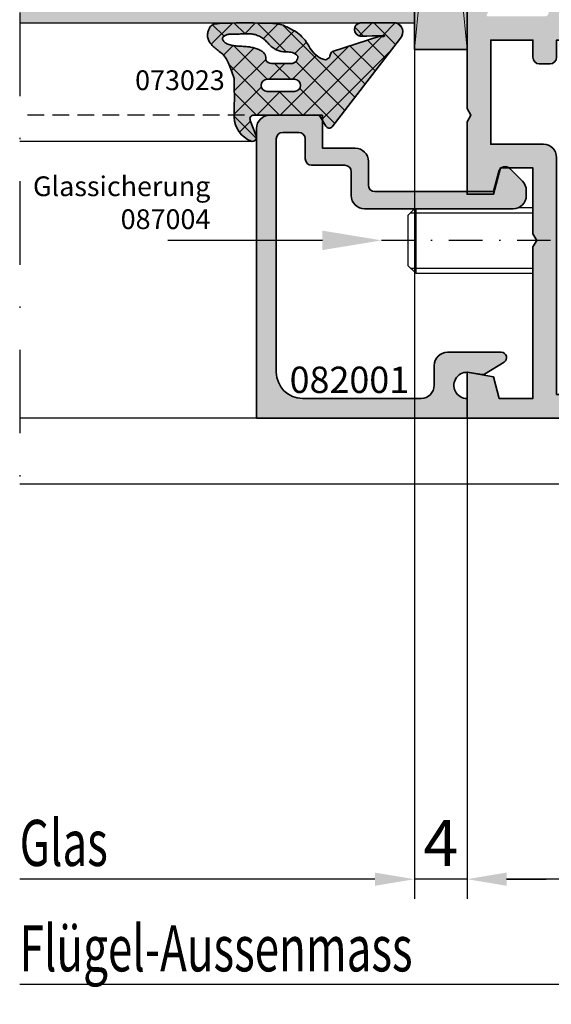
# Model space of a CAD drawing. Units: millimetres. Extents: x -3674 to 22323, y 0 to 29188.
# Drawn here: x 3701 to 3742, y 2621 to 2696 of the extents above; entities that cross this region are included whole.
import ezdxf
from ezdxf import colors
from ezdxf.entities.mleader import LeaderData, LeaderLine
from ezdxf.math import Vec2, Vec3

# ---------------------------------------------------------------- set-up
doc = ezdxf.new("R2010")
doc.units = ezdxf.units.MM
doc.linetypes.add('STRICHLINIE', pattern=[19.049999999999997, 12.7, -6.35])
doc.linetypes.add('STRICHPUNKT', pattern=[25.4, 12.7, -6.35, 0, -6.35])
for name, color, linetype in [('A-DG', 3, 'Continuous'), ('Achse', 104, 'STRICHPUNKT'), ('Averdeckt', 130, 'STRICHLINIE'), ('GLAS', 4, 'Continuous'), ('UMRISS02', 1, 'Continuous')]:
    doc.layers.add(name, color=color, linetype=linetype)
for name, color, linetype, lineweight in [('Aluminium-AM_0', 40, 'Continuous', 35), ('AM_8', 251, 'Continuous', 18), ('Bemassung', 6, 'Continuous', 25), ('Bemassung @ 1', 6, 'Continuous', 25), ('Gummi-AM_0', 185, 'Continuous', 35), ('Kunststoff-AM_0', 204, 'Continuous', 35), ('Kunststoff-AM_8', 251, 'Continuous', 18), ('Schraffur', 251, 'Continuous', 25), ('Zeichnen-AM_6', 10, 'Continuous', 25)]:
    doc.layers.add(name, color=color, linetype=linetype, lineweight=lineweight)
doc.styles.add('Arial', font='ARIALN.TTF')
doc.styles.add('ArialS', font='ARIALN.TTF')
doc.styles.add('BEMTEXT', font='ARIALN.TTF')
doc.styles.add('PFI', font='ARIALN.TTF')
doc.styles.add('ROMANS', font='romans.shx')
doc.dimstyles.new('1-1', dxfattribs={"dimtxt": 3.5, "dimasz": 3, "dimexe": 1.5, "dimexo": 0, "dimgap": 1, "dimtad": 1, "dimdec": 8, "dimzin": 9, "dimdsep": 46, "dimtxsty": 'BEMTEXT', "dimcen": -3, "dimclrd": 256, "dimclre": 256, "dimclrt": 30, "dimadec": 1, "dimazin": 2, "dimtfac": 0.5, "dimtdec": 8, "dimtmove": 0, "dimatfit": 3, "dimfxl": 1, "dimtolj": 2, "dimlwd": -1, "dimlwe": -1, "dimarcsym": 0})

# ---------------------------------------------------------------- blocks, each defined once
blk = doc.blocks.new('*X573')
at = {"color": 0}
for p, q in [((-6.999568777474197, 1.839265987357647), (-5.388175214028905, 3.450659550802939)), ((-6.004173619437673, 2.468639713504936), (-6.872634324759672, 3.337100418826935)), ((-5.290255453216481, 1.780812358648994), (-4.567241150563127, 2.503826661302347)), ((-6.179867716488064, 0.8765668575889581), (-7.001587228253646, 1.69828636935454)), ((-2.727950215942897, -0.8075836899898402), (-5.284963033825814, 1.749429127893078)), ((-5.111675014936254, 0.1916258439628516), (-3.393961116598524, 1.909339742300582)), ((-4.241374743584816, -0.7058408376520787), (-1.846666362405769, 1.688867543526969)), ((-0.01492903027272518, -1.752837922693643), (-3.855137706885047, 2.087370753918679)), ((-2.129507644848335, -0.3617406918819657), (-0.0710738485374736, 1.696693104428895)), ((-0.01492903027272518, 0.01492903027272518), (-1.688695944535837, 1.688695944535837)), ((1.758613201307619, 0.009153751658749418), (0.06927134654741915, 1.69849560641895)), ((-7.002418173547224, 0.06864963831825015), (-6.17938722454223, 0.891680587323244)), ((0.4556036336707445, 0.4556036336707445), (1.297628760102809, 1.297628760102809)), ((1.784844149836428, 0.01707719687005905), (1.967993772857169, 0.2002268198908008)), ((-4.809122444756468, -2.261945367109005), (-7.000564987266817, -0.07050282459865766)), ((-6.924083418227522, -1.620782559328416), (-5.812370353199451, -0.5090694943003442)), ((-1.806772222851265, -1.806772222851265), (-0.01492903027272518, -0.01492903027272518)), ((-6.405938002717928, -2.870404096785191), (-4.990533459241474, -1.454999553308737)), ((-3.927950215942957, -2.160183262976588), (-2.727950215942896, -0.9601832629765275)), ((-2.727950215942885, -2.575350642956221), (-3.927950215942957, -1.375350642956149)), ((-1.362381401193533, -7.47645336363831), (-6.833391238379491, -2.005443526452352)), ((-5.246340643478773, -7.014107596445141), (-0.01492903027272518, -1.782695983239094)), ((-0.01492903027272518, -3.520604875660012), (-1.806772222851265, -1.728761683081472)), ((-5.551230926031371, -3.783463973065002), (-4.677981693371501, -2.910214740405133)), ((-4.542750885450265, -4.542750885450265), (-2.727950215942884, -2.727950215942884)), ((-5.978462699144202, -9.513996605076938), (-0.01492903027272518, -3.550462936205462)), ((-0.3633139337307694, -6.707753878134705), (-4.079789466606723, -2.991278345258752)), ((0.6357535337319935, -5.9390543926311), (-2.023851310116353, -3.279449548782754)), ((-4.878560282575464, -10.18186114147457), (0.3306028525695232, -4.972698006329583)), ((-2.361448868656296, -8.245152849141915), (-4.842886982179772, -5.76371473561844)), ((-6.014094480910662, -8.128041142820287), (-6.678473381455812, -7.463662242275137)), ((-3.360516336119058, -9.01385233464552), (-5.274087297574765, -7.100281373189814)), ((-7.006785922851151, -8.77455287581752), (-6.030417696151148, -7.798184649117516)), ((-5.358651271044585, -10.55125130565273), (-7.006785922851151, -8.903116653846169)), ((-4.359583803581822, -9.782551820149127), (-5.70464762643174, -8.43748799729921)), ((-7.006785922851151, -10.54231982878389), (-6.028035806914726, -9.563569712847464)), ((-6.625570205887122, -11.05209932377656), (-6.963846409175779, -10.71382312048791))]:
    blk.add_line(p, q, dxfattribs=at)
blk = doc.blocks.new('N2-12A_')
at = {"layer": 'AM_8'}
h = blk.add_hatch(color=108, dxfattribs=at)
h.dxf.hatch_style = 1
h.paths.add_polyline_path([(34, 73.79999999999927), (30, 73.79999999999927), (30, 33), (34, 33)])
h = blk.add_hatch(color=134, dxfattribs=at)
h.dxf.hatch_style = 1
h.paths.add_polyline_path([(30, 39), (0, 39), (-4.440892098500626e-16, 35), (16.19085294716453, 35), (16.45040667076135, 35.00371611459195), (16.88347634733322, 35.00679538512122), (17.33274691551014, 35.0070756202731), (30, 35)])
h = blk.add_hatch(color=157, dxfattribs=at)
h.dxf.hatch_style = 1
h.paths.add_polyline_path([(39, 6.5), (36.44140504069401, 6.5), (36, 8.147346038582327), (34, 8.5), (34, 5), (64, 5), (64, 6.63397459621774), (62.5, 7.5), (62.5, 6.5), (59.5, 6.5), (59.5, 8.500000000000002), (59.21132486540591, 9), (59.5, 9.500000000000002), (59.5, 11.5), (62.5, 11.5), (62.5, 10.5), (64, 11.3660254037859), (64, 15.5), (62.5, 15.5), (62.5, 13), (60.272740661032, 13), (59.55176380901908, 12.80681483474435, -0.577350269188046), (59.30681483474304, 13.05176380902097), (59.5, 13.77274066103201), (59.5, 18), (59.21132486540591, 18.5), (59.5, 19), (59.5, 27.5), (59.21132486540591, 28), (59.5, 28.5), (59.5, 32.22725933896799), (59.30681483474265, 32.94823619098045, -0.5773502691896112), (59.55176380902144, 33.19318516525865), (60.27274066103202, 33), (62.5, 33), (62.5, 30.5), (63.99999999999818, 30.5), (63.99999999999818, 35.69959443455097, 0.08309359224775294), (63.91827786339566, 36.18794666624254), (63.75562582536283, 36.66032248437044, -0.4142135623778838), (63.94161095170993, 37.04164850339065), (64.0216252685287, 37.06919964212857, 0.3152987888830052), (64.22390913074378, 37.3476194928804), (64.24000191458437, 38.26957446165852, 0.4663076581548252), (63.89311726652451, 38.57111668576897), (61.42734721805452, 38.1805770766736, 0.2446984432274172), (61.20463934367768, 38.01578191853353), (61.09880718688179, 37.79879384089577, 0.7988945248132676), (61.40302702431291, 37.55456466122632), (62.50262794416128, 35.65000000000071, -0.5773502691897324), (62.41602540378246, 35.5), (58.09999999999944, 35.5, -0.4142135623730936), (57.79999999999745, 35.80000000000199), (57.79999999999745, 36.01592291538676, -0.1374799432258397), (57.84369444013839, 36.17183141414735), (58.77087037323856, 37.69606100082793, 0.5850073685778692), (58.59999999999862, 38), (56.8258410654255, 38, 0.2618237866135807), (55.97148919968183, 37.51969499660805), (54.88900858725856, 35.74015250169685, -0.2618237866135807), (54.46183265438516, 35.5), (43.53816734134119, 35.5, -0.2618237870816392), (43.11099140801272, 35.7401525024452), (42.02851080122693, 37.51969499511112, 0.2618237870816392), (41.17415893457268, 38), (39.39999999999955, 38, 0.5850073685778627), (39.22912962675962, 37.69606100082794), (40.15630555985979, 36.17183141414735, -0.1374799432258389), (40.20000000000073, 36.01592291538676), (40.20000000000073, 35.80000000000199, -0.4142135623730951), (39.89999999999873, 35.5), (35.58397459621663, 35.5, -0.5773502691897191), (35.49737205583735, 35.6500000000015), (36.59697297568528, 37.55456466122632, 0.7988945248104808), (36.90119281311698, 37.79879384089456), (36.79536065632372, 38.01578191853066, 0.244698443229213), (36.57265278194482, 38.18057707667342), (34.10688273347368, 38.57111668576897, 0.4663076581554302), (33.75999808541382, 38.26957446165792), (33.77609086925627, 37.34761949287853, 0.3588244853555432), (34.01781676937703, 37.05250914295772, -0.4558744361951829), (34.24437417463535, 36.66032248437044), (34.08172213660252, 36.18794666624254, 0.08309359224775309), (34, 35.69959443455097), (34, 28.5), (34.28867513459591, 28), (34, 27.5), (34, 22), (36, 22), (36.53589838486369, 24), (39, 24), (39, 19), (39.28867513459591, 18.5), (39, 18)])
h.paths.add_polyline_path([(40.80000000000109, 6.799999999999272), (40.80000000000109, 24.79999999999927, 0.4142135623730951), (39.80000000000109, 25.79999999999927), (35.80000000000109, 25.79999999999927), (35.80000000000109, 33.70000000000073), (39, 33.70000000000073), (39, 32.40000000000146, 0.4142135623730951), (39.5, 31.90000000000146), (40.30000000000109, 31.90000000000146, 0.4142135623730951), (40.80000000000109, 32.40000000000146), (40.80000000000109, 33.70000000000073), (57.5, 33.70000000000073), (57.5, 6.799999999999272)], flags=16)
h = blk.add_hatch(color=253, dxfattribs=at)
h.dxf.hatch_style = 1
h.paths.add_polyline_path([(23.05000000000109, 32.2441191059188, -0.163226182046096), (22.08376289095254, 33.07126552606187), (21.93862418533899, 33.31469930427193), (21.80702862170073, 33.5181664789343), (21.68365762045687, 33.69127298297826), (21.56641064629366, 33.83822728714222), (21.4531871638992, 33.96323786217908), (21.34188663796158, 34.0705131788236), (21.23040853316525, 34.1642617078287), (21.11665231420011, 34.24869191992912), (20.99916552484683, 34.32733268735319), (20.87908802525816, 34.40099448822367), (20.7582077546849, 34.46980820214596), (20.63831265237421, 34.53390470872183), (20.52119065757689, 34.59341488755673), (20.40862970953817, 34.6484696182488), (20.302417747509, 34.699199780407), (20.20434271073816, 34.74573625362981), (20.11430729977292, 34.78819922524053), (20.0246732603664, 34.82666611340392), (19.92591709956832, 34.86120364400995), (19.80851532443012, 34.89187854294141), (19.66294444200321, 34.91875753608474), (19.47968095934083, 34.94190734932636), (19.2492013834908, 34.96139470854905), (18.96198222150817, 34.97728633964289), (18.61283602828911, 34.9896621797343), (18.21391955012578, 34.99865501095337), (17.78172558115324, 35.00441082667749), (17.33274691551019, 35.0070756202731), (16.88347634733328, 35.00679538512122), (16.45040667076136, 35.00371611459195), (16.05003067992954, 34.99798380206266), (15.69884116897807, 34.98974444090709), (15.40928679183707, 34.97906599034832), (15.17763964162077, 34.96570427303595), (14.99612767123837, 34.94933707746532), (14.85697883360081, 34.92964219213536), (14.75242108161729, 34.90629740554141), (14.67468236819331, 34.87898050618242), (14.61599064624351, 34.84736928255734), (14.56857386867159, 34.81114152316149), (14.52594316650175, 34.77008902711167), (14.48674238320198, 34.72445963601055), (14.45089854035177, 34.6746152020678), (14.41833865952866, 34.62091757750022), (14.38898976231394, 34.56372861452838), (14.36277887028882, 34.50341016536551), (14.33963300502909, 34.44032408222847), (14.31947918811784, 34.3748322173342), (14.30235390690359, 34.30727869559995), (14.28873151183325, 34.237936732723), (14.27919581911919, 34.16706181711923), (14.27433064497563, 34.09490943718628), (14.27471980561859, 34.02173508133274), (14.28094711726408, 33.94779423796355), (14.29359639612449, 33.87334239548), (14.31325145841766, 33.79863504228706), (14.34031975978904, 33.72392766818668), (14.37450331361471, 33.64947576855409), (14.41532777270731, 33.57553484015442), (14.46231878987238, 33.50236037975628), (14.51500201791896, 33.43020788412831), (14.57290310965983, 33.35933285003919), (14.63554771790041, 33.2899907742576), (14.70246149545164, 33.22243715355217), (14.77318833810203, 33.15678452912836), (14.84734511355596, 33.0925736199388), (14.92456693250097, 33.02920218938015), (15.0044889056189, 32.96606800084195), (15.08674614359736, 32.90256881771716), (15.39868248173093, 32.66381793337413), (15.57891575820361, 32.48527452388436), (15.7287300752123, 32.24476091388715), (15.84650591174068, 32.01130407170785), (15.97807358061071, 31.70057496555821), (16.12601630676909, 31.29767393085421), (16.2938373416097, 30.78489012584251), (16.30615140907693, 30.5511053631349), (16.31062632847352, 30.31259714114282), (16.31209094045571, 28.9643061921399), (16.30944582891971, 28.60312717800873), (16.30578001145477, 28.26363393050282), (16.30056837125449, 27.85784871392754, 0.3055717558623871), (17.59411764706033, 26.03423537638091, 0.6487228580757856), (17.97965495264013, 26.42352510508461), (17.52034504736217, 27.60633295546275, -0.5273643758478073), (17.80000000000009, 28.01492903027247), (22.60000000000266, 28.01492903027247, -0.2679491924311173), (22.85980762113764, 27.86492903027268), (23.26395280956996, 27.16492903027342, 0.559690242720057), (23.77519394443156, 27.15127944067814), (29.0044595603744, 33.94767940468824, 0.5118012631087786), (28.59476246662598, 35.00678592285112), (25.86742448918994, 35.00678592285112, 0.9829326622051163), (25.98530047457301, 34.01390679326821), (26.39159339829714, 34.01444102196911), (26.78706419433915, 34.01621609283029), (27.08682769595176, 34.01877119482742), (27.30547343472794, 34.02177631479208), (27.45759094226202, 34.02490143954492), (27.55776975014668, 34.02781655591752), (27.81458568511383, 34.03752474773079), (27.58247935144139, 33.95608860424301), (27.37558183879992, 34.00669966956048), (23.7659637009001, 32.84445716755363, 0.2132380105581641), (23.59691115068551, 32.56531513643768, -0.4925992831533189)])
h.paths.add_polyline_path([(20.88849539824696, 29.80677222285158), (18.80121607882029, 29.80677222285158, -1), (18.80121607882029, 30.72795021594357), (20.88849539824696, 30.72795021594357, -1)], flags=16)
h.paths.add_polyline_path([(20.63241333913384, 31.92795021594429), (19.13241333912914, 31.92795021594429, -0.2641272208865852), (18.70301399194977, 32.17179362196111), (18.7084713274362, 32.30612268128607), (18.70074230509999, 32.42062077932496), (18.68114772908666, 32.51770378025684), (18.65100840354535, 32.59978754824623), (18.61164513262338, 32.66928794746855), (18.56437872046445, 32.72862084208828), (18.51052997121952, 32.78020209628085), (18.45141968903408, 32.82644757421076), (18.38821847994041, 32.86938266167635), (18.3214961575195, 32.90947083095307), (18.25167233723732, 32.94678507593562), (18.17916663455799, 32.98139839052965), (18.10439866494925, 33.01338376862986), (18.02778804387526, 33.04281420413827), (17.94975438680375, 33.06976269095321), (17.87071730919889, 33.09430222297306), (17.79103865275647, 33.11650579549314), (17.71084916409563, 33.13644640938219), (17.63022181605811, 33.15419706689863), (17.54922958149473, 33.16983077030818), (17.46794543324905, 33.18342052187654), (17.38644234416823, 33.19503932386215), (17.30479328709953, 33.20476017853071), (17.22307123488644, 33.21265608814065), (17.14128504053771, 33.21886309163892), (17.05918707769524, 33.22376937468653), (16.97646560015888, 33.22782615962569), (16.89280886173401, 33.23148466879502), (16.57707949693258, 33.24528636336996), (16.19351453441582, 33.28834080462357), (15.8038450978549, 33.38591593702863), (15.43970803016822, 33.63045598542694), (15.40385756214142, 33.89786459148213), (15.60217419359302, 34.06321673140008), (15.89065390240922, 34.15490386481991), (16.15591235972468, 34.16798118958377), (16.50748222551404, 34.16367357834569), (16.59241335885597, 34.16373344065141), (16.6859024012192, 34.16519170773245), (16.7822080984605, 34.16780109722094), (16.84800938544222, 34.17004734350682), (17.33175502192785, 34.18767539893935), (17.69271850559731, 34.17390980815421), (18.01363993374405, 34.08839135458589), (18.3404651783712, 33.93247119564269), (18.61281023678741, 33.73847336841813), (18.76496530823533, 33.57940448697991), (18.9391608916843, 33.38951061191732), (18.98676682135374, 33.34009278996382), (19.04769044181012, 33.28117731036036), (19.11296225599835, 33.22346627841398), (19.18221130073288, 33.16754368202965), (19.25474429913448, 33.11403000977588), (19.32986797432386, 33.06354575021396), (19.40688904942727, 33.01671139191603), (19.48511424756179, 32.97414742345063), (19.56385029185367, 32.93647433337901), (19.64240390542363, 32.90431261027334), (19.72033114805708, 32.8780637470627), (19.79818542620706, 32.85725325412932), (19.87676948298576, 32.84118764621962), (19.95688606150906, 32.8291734380764), (20.03933790489281, 32.8205171444497), (20.12492775625105, 32.81452528008231), (20.21445835869962, 32.81050435971702), (20.30873245535251, 32.80776089810752), (20.6224061467348, 32.79927000529098), (20.95155390694047, 32.67775827726031), (21.13007973992899, 32.47620115915197, -0.4428141858665022)], flags=16)
h = blk.add_hatch(color=157, dxfattribs=at)
h.dxf.hatch_style = 1
h.paths.add_polyline_path([(18, 5), (34, 5), (34, 6.484573388115678, -1), (34, 8.484573388114965), (34, 8.5), (35.10840850968356, 8.304557674098609, 0.1831579216861294), (35.31732634913453, 8.344253200303402), (36.80909784820122, 9.259004267070726, 0.7568667027647203), (36.6000000000009, 10), (32.5, 10, 0.4142135623730951), (31.5, 9), (31.5, 7.5, -0.4142135623730951), (30.5, 6.5), (21.5, 6.5, -0.4142135623730951), (19.5, 8.5), (19.5, 26.20000000000073, -0.4142135623730951), (20, 26.70000000000073), (21.20000000000073, 26.70000000000073, -0.4142135623730947), (21.70000000000073, 26.20000000000073), (21.70000000000073, 24.70000000000073, 0.4142135623730979), (22.20000000000073, 24.20000000000072), (24.70000000000073, 24.20000000000073, -0.4142135623730961), (25.20000000000073, 23.70000000000073), (25.20000000000073, 21.90000000000146, 0.4142135623730951), (26.20000000000073, 20.90000000000146), (37.5, 20.90000000000146, 0.4142135623730951), (38.5, 21.90000000000146), (38.5, 22.28566017842352, 0.1989123673796582), (38.20710678118588, 22.99276695961168), (37.24632035020335, 23.95355339059422, 0.03548915169207655), (37.19276695961133, 24), (36.59276695960854, 24, 0.05165650597902392), (36.51714535602316, 23.93001274357156), (36, 22), (34, 22), (34, 22.20000000000073), (27, 22.20000000000073, -0.4142135623730951), (26.5, 22.70000000000073), (26.5, 24.5, 0.4142135623730951), (25.5, 25.5), (23, 25.5), (23, 28), (19, 28, 0.4142135623730951), (18, 27)])
for p, q in [((37.92180752292734, 21), (39, 21)), ((30, 20.90000000000146), (29.5, 20.40000000000146)), ((29.5, 20.40000000000146), (29.5, 16.60000000000218)), ((30.10000000000036, 20.90000000000146), (30.10000000000036, 16)), ((29.5, 16.60000000000218), (30.10000000000036, 16)), ((30.10000000000036, 16), (39, 16))]:
    blk.add_line(p, q)
at = {"layer": 'Achse', "ltscale": 0.5}
blk.add_line((0, 87), (0, -2), dxfattribs=at)
at = {"layer": 'Achse', "ltscale": 0.2}
blk.add_line((61.0585889217291, 18.5), (27.5, 18.5), dxfattribs=at)
at = {"layer": 'Aluminium-AM_0'}
blk.add_lwpolyline([(34, 35.69959443455082), (34, 28.5), (34.28867513459591, 28), (34, 27.5), (34, 22), (36, 22), (36.53589838486369, 24), (39, 24), (39, 19), (39.28867513459591, 18.5), (39, 18), (39, 6.5), (36.44140504069401, 6.5), (36, 8.147346038582327), (34, 8.5), (34, 5), (64, 5)], dxfattribs=at)
for points in [[(40.80000000000109, 6.799999999999272), (40.80000000000109, 24.79999999999927, 0.4142135623730951), (39.80000000000109, 25.79999999999927), (35.80000000000109, 25.79999999999927), (35.80000000000109, 33.70000000000073), (39, 33.70000000000073), (39, 32.40000000000146, 0.4142135623730951), (39.5, 31.90000000000146), (40.30000000000109, 31.90000000000146, 0.4142135623730951), (40.80000000000109, 32.40000000000146), (40.80000000000109, 33.70000000000073), (57.5, 33.70000000000073), (57.5, 6.799999999999272)], [(21.70000000000073, 26.20000000000073), (21.70000000000073, 24.70000000000073, 0.4142135623730927), (22.20000000000073, 24.20000000000073), (24.70000000000073, 24.20000000000073, -0.4142135623731034), (25.20000000000073, 23.70000000000073), (25.20000000000073, 21.90000000000146, 0.4142135623730909), (26.20000000000073, 20.90000000000146), (37.5, 20.90000000000146, 0.4142135623730951), (38.5, 21.90000000000146), (38.5, 22.2856601784224, 0.1989123673796573), (38.20710678118667, 22.99276695961089), (37.24632035020295, 23.95355339059461, 0.577350269189624), (36.40980404646507, 23.72940952255158), (36.00000000000182, 22.20000000000073), (27, 22.20000000000073, -0.4142135623730951), (26.5, 22.70000000000073), (26.5, 24.5, 0.4142135623730951), (25.5, 25.5), (23, 25.5), (23, 28), (19, 28, 0.4142135623730951), (18, 27), (18, 5), (34, 5), (34, 6.484573388115678, -1.091308501069263), (34.17364817766793, 8.469381141127087), (35.1084085096827, 8.30455767409876, 0.1831579216858442), (35.31732634913351, 8.344253200302774), (36.80909784820142, 9.25900426707085, 0.7568667027650138), (36.60000000000036, 10), (32.5, 10, 0.4142135623730951), (31.5, 9), (31.5, 7.5, -0.4142135623730951), (30.5, 6.5), (21.5, 6.5, -0.4142135623730951), (19.5, 8.5), (19.5, 26.20000000000073, -0.4142135623730951), (20, 26.70000000000073), (21.20000000000073, 26.70000000000073, -0.4142135623730948)]]:
    blk.add_lwpolyline(points, format="xyb", close=True, dxfattribs=at)
at = {"layer": 'Averdeckt', "ltscale": 0.1}
blk.add_line((19, 28), (0, 28), dxfattribs=at)
at = {"layer": 'GLAS', "flags": 128}
blk.add_lwpolyline([(0, 39), (30, 39), (30, 35), (0, 35)], dxfattribs=at)
at = {"layer": 'Gummi-AM_0'}
for points in [[(14.56857386867159, 34.8111415231615), (14.52594316650175, 34.77008902711168), (14.486742383202, 34.72445963601058), (14.45089854035177, 34.6746152020678), (14.41833865952867, 34.62091757750022), (14.38898976231394, 34.56372861452837), (14.36277887028882, 34.50341016536549), (14.3396330050291, 34.44032408222847), (14.31947918811784, 34.37483221733419), (14.30235390690359, 34.30727869559996), (14.28873151183325, 34.23793673272303), (14.2791958191192, 34.16706181711925), (14.27433064497563, 34.09490943718629), (14.27471980561859, 34.02173508133274), (14.28094711726408, 33.94779423796354), (14.29359639612449, 33.87334239547999), (14.31325145841765, 33.79863504228706), (14.34031975978905, 33.72392766818666), (14.3745033136147, 33.64947576855411), (14.41532777270731, 33.57553484015443), (14.46231878987237, 33.50236037975628), (14.51500201791896, 33.43020788412832), (14.57290310965982, 33.35933285003921), (14.63554771790041, 33.2899907742576), (14.70246149545164, 33.22243715355216), (14.77318833810205, 33.15678452912834), (14.847345113556, 33.09257361993878), (14.92456693250097, 33.02920218938016), (15.00448890561893, 32.96606800084191), (15.08674614359734, 32.90256881771711), (15.17097375712183, 32.83810240339881), (15.25680685687439, 32.77206652127643), (15.3438805535443, 32.70385893474304), (15.43232131019067, 32.63049450252947), (15.52422099938485, 32.53945646471038), (15.6221628460753, 32.41584515669456), (15.7287300752123, 32.24476091388715), (15.84650591174068, 32.01130407170785), (15.97807358061073, 31.70057496555819), (16.12601630676909, 31.29767393085422), (16.29291731516605, 30.78770130300472), (16.29594316421753, 30.74491070880686), (16.30269051769028, 30.61681100213173), (16.30756683856089, 30.47566454741172), (16.31062632847352, 30.31259714114276), (16.31192318907597, 29.11873457982438), (16.31151162200877, 28.88520265994885), (16.30944582891971, 28.60312717800844), (16.30578001145477, 28.26363393050269), (16.30056837125449, 27.85784871392752, 0.305571755862418), (17.59411764706056, 26.03423537638082, 0.6487228580759838), (17.97965495263998, 26.42352510508499), (17.52034504736184, 27.60633295546359, -0.5273643758479235), (17.80000000000109, 28.01492903027247), (22.60000000000036, 28.01492903027247, -0.2679491924311316), (22.8598076211365, 27.86492903027465), (23.26395280956967, 27.16492903027392, 0.509020764848351), (23.746381809382, 27.11383273056708), (28.9372312452615, 33.86030374776601, 0.5625906482241902), (28.59476246662598, 35.00678592285112), (25.86742448918994, 35.00678592285112, 0.8894782433820051), (25.8858257762331, 34.0137759954232), (26.39159339829712, 34.01444102196911), (26.78706419433911, 34.01621609283029), (27.0868276959518, 34.01877119482742), (27.3054734347279, 34.02177631479208), (27.45759094226196, 34.02490143954492), (27.55776975014669, 34.02781655591752), (27.62059938997845, 34.03019165073056), (27.66066939334632, 34.03169671081196), (27.69022065064928, 34.03206027486885), (27.71209948748219, 34.03124508913243), (27.726803588248, 34.02927245172032), (27.73483063734238, 34.02616366073926), (27.73667831916646, 34.02194001430689), (27.73284431811771, 34.01662281053359), (27.72382631859909, 34.010233347537), (27.71012200500809, 34.00279292342748), (27.69200265455765, 33.99451562726608), (27.66883391572264, 33.98638671190929), (27.63975502979156, 33.97958422115335), (27.6039052380529, 33.97528619880904), (27.56042378179518, 33.97467068867627), (27.50844990230871, 33.9789157345549), (27.44712284088018, 33.98919938024846), (27.37558183879992, 34.00669966956048), (23.7659637009001, 32.84445716755363, 0.2132380105575636), (23.59691115068563, 32.56531513643858, -0.4925992831540318), (23.05000000000109, 32.2441191059188, -0.1640327113170458), (22.08054484668537, 33.07666298824188), (21.93862418533899, 33.31469930427193), (21.80702862170074, 33.51816647893429), (21.68365762045687, 33.69127298297826), (21.56641064629366, 33.83822728714222), (21.4531871638992, 33.96323786217908), (21.34188663796158, 34.0705131788236), (21.23040853316525, 34.1642617078287), (21.11665231420011, 34.24869191992912), (20.99916552484683, 34.32733268735319), (20.87908802525817, 34.40099448822366), (20.75820775468492, 34.46980820214594), (20.63831265237422, 34.53390470872182), (20.52119065757688, 34.59341488755672), (20.40862970953822, 34.64846961824878), (20.30241774750903, 34.69919978040707), (20.20434271073827, 34.74573625362973), (20.11430729977292, 34.78819922524053), (20.0246732603664, 34.82666611340392), (19.92591709956832, 34.86120364400995), (19.80851532443012, 34.89187854294141), (19.66294444200321, 34.91875753608474), (19.47968095934084, 34.94190734932636), (19.2492013834908, 34.96139470854905), (18.96198222150815, 34.97728633964289), (18.61283602828917, 34.9896621797343), (18.21391955012587, 34.99865501095337), (17.7817255811533, 35.00441082667749), (17.33274691551014, 35.0070756202731), (16.88347634733327, 35.00679538512122), (16.45040667076137, 35.00371611459195), (16.05003067992948, 34.99798380206266), (15.69884116897811, 34.98974444090709), (15.40928679183708, 34.97906599034832), (15.17763964162077, 34.96570427303595), (14.99612767123836, 34.94933707746532), (14.85697883360081, 34.92964219213536), (14.75242108161729, 34.90629740554141), (14.67468236819332, 34.87898050618242), (14.61599064624352, 34.84736928255734)], [(20.93459414905738, 32.66438029225537), (20.83053777335772, 32.72243389498908), (20.72432608958661, 32.76164414276354), (20.61749940682239, 32.78589650127469), (20.51159803414339, 32.79907643620754), (20.40816228062795, 32.80506941325439), (20.30873245535258, 32.80776089810752), (20.21445835869963, 32.81050435971702), (20.12492775625105, 32.81452528008231), (20.03933790489282, 32.8205171444497), (19.95688606150907, 32.8291734380764), (19.87676948298576, 32.84118764621962), (19.79818542620706, 32.85725325412932), (19.72033114805708, 32.8780637470627), (19.64240390542363, 32.90431261027334), (19.56385029185367, 32.93647433337901), (19.4851142475618, 32.97414742345063), (19.40688904942726, 33.01671139191603), (19.32986797432386, 33.06354575021396), (19.25474429913447, 33.11403000977589), (19.18221130073289, 33.16754368202965), (19.11296225599835, 33.22346627841398), (19.04769044181012, 33.28117731036036), (18.98676682135374, 33.34009278996382), (18.92927310304367, 33.39977473199542), (18.87396868160431, 33.45982165188616), (18.81961295176006, 33.51983206507066), (18.76496530823533, 33.57940448697991), (18.70878514575088, 33.63813743304854), (18.64983185903293, 33.69562941871118), (18.58686484280588, 33.75147895939881), (18.51900837599533, 33.80529065267183), (18.44684627435709, 33.85669342460824), (18.37132723784089, 33.90532228340089), (18.29339996640738, 33.9508122372572), (18.21401316000993, 33.99279829437728), (18.13411551860554, 34.03091546296127), (18.05465574214941, 34.06479875120931), (17.97658253059672, 34.09408316732515), (17.90053443188845, 34.1185314660288), (17.82590938590147, 34.13841738815972), (17.75179518049481, 34.15414242106272), (17.67727960353113, 34.16610805210075), (17.60145044287128, 34.17471576862226), (17.5233954863761, 34.18036705798295), (17.44220252190462, 34.18346340754215), (17.35695933731949, 34.18440630464829), (17.26709097220009, 34.18359944322947), (17.17337147298713, 34.18145534350333), (17.07691213784528, 34.17838873225264), (16.97882426493561, 34.17481433626745), (16.88021915242098, 34.17114688232687), (16.78220809846061, 34.16780109722094), (16.68590240121921, 34.16519170773245), (16.59241335885599, 34.16373344065141), (16.50263109814478, 34.16367015910873), (16.4165610602995, 34.16456227160597), (16.33398751514505, 34.16579932300374), (16.25469473250814, 34.16677085815172), (16.17846698221365, 34.16686642190325), (16.10508853408464, 34.16547555911166), (16.03434365794601, 34.16198781463027), (15.96601662362627, 34.15579273330877), (15.89999124395763, 34.14641422392378), (15.83654950382515, 34.13391365091593), (15.77607293112123, 34.11848674264184), (15.71894305373826, 34.10032922746905), (15.66554139956861, 34.07963683375783), (15.6162494965065, 34.05660528986482), (15.57144887244431, 34.03143032415392), (15.53152105527624, 34.00430766498903), (15.49685088110164, 33.97540041979664), (15.46783641884394, 33.94474121230087), (15.44487904563539, 33.91233004528112), (15.42838013861001, 33.87816692153137), (15.41874107489639, 33.84225184383467), (15.41636323162675, 33.80458481498499), (15.4216479859333, 33.76516583776538), (15.43499671494646, 33.72399491496253), (15.45669855460801, 33.68119758932517), (15.48659367609253, 33.63740156340282), (15.52441000938052, 33.59336007970705), (15.56987548445613, 33.54982638074944), (15.62271803130352, 33.50755370904153), (15.68266557990319, 33.46729530709126), (15.7494460602411, 33.4298044174102), (15.82278740229594, 33.39583428250626), (15.90227990639869, 33.36596226778056), (15.98696335425666, 33.34006223017423), (16.07573989792218, 33.31783214952156), (16.16751168944575, 33.29897000564961), (16.26118088087969, 33.28317377839267), (16.35564962427998, 33.27014144758141), (16.44982007169529, 33.25957099305015), (16.54259437517976, 33.25116039462591), (16.63310961914249, 33.24458276510995), (16.72144261742324, 33.23941174919673), (16.80790511622217, 33.23519612453674), (16.89280886173401, 33.23148466879502), (16.97646560015892, 33.22782615962569), (17.05918707769524, 33.22376937468653), (17.1412850405377, 33.21886309163892), (17.22307123488645, 33.21265608814065), (17.30479328709953, 33.20476017853071), (17.38644234416824, 33.19503932386215), (17.46794543324904, 33.18342052187654), (17.54922958149473, 33.16983077030818), (17.63022181605811, 33.15419706689863), (17.71084916409563, 33.13644640938219), (17.79103865275647, 33.11650579549314), (17.87071730919888, 33.09430222297306), (17.94975438680376, 33.06976269095321), (18.02778804387526, 33.04281420413827), (18.10439866494926, 33.01338376862986), (18.17916663455799, 32.98139839052965), (18.25167233723732, 32.94678507593562), (18.3214961575195, 32.90947083095307), (18.38821847994041, 32.86938266167635), (18.45141968903408, 32.82644757421076), (18.51052997121951, 32.78020209628085), (18.56437872046445, 32.72862084208828), (18.61164513262338, 32.66928794746855), (18.65100840354535, 32.59978754824624), (18.68114772908666, 32.51770378025685), (18.70074230509999, 32.42062077932496), (18.7084713274362, 32.30612268128607), (18.70301399194977, 32.17179362196111, 0.2641272208870059), (19.13241333912993, 31.92795021594429), (20.63241333912993, 31.92795021594429, 0.4428141858688422), (21.13007973992899, 32.47620115915197), (21.03495490760724, 32.58359786887377)], [(18.80121607882029, 30.72795021594357), (20.88849539824696, 30.72795021594357, -1), (20.88849539824696, 29.80677222285158), (18.80121607882029, 29.80677222285158, -1)]]:
    blk.add_lwpolyline(points, format="xyb", close=True, dxfattribs=at)
at = {"layer": 'Kunststoff-AM_0'}
for p, q in [((30, 73.79999999999927), (30, 33)), ((34, 33), (34, 73.79999999999927)), ((30, 33), (34, 33))]:
    blk.add_line(p, q, dxfattribs=at)
at = {"layer": 'Kunststoff-AM_8'}
for p, q in [((30, 33), (34, 73.79999999999927)), ((30, 73.79999999999927), (34, 33))]:
    blk.add_line(p, q, dxfattribs=at)
at = {"layer": 'UMRISS02'}
for p, q in [((17.70000000000073, 26), (0, 26)), ((29.69999999999891, 20.60000000000218), (39, 20.60000000000218)), ((29.70000000000073, 16.40000000000146), (39, 16.40000000000146)), ((18, 5), (0, 5)), ((93.5, 0), (0, 0))]:
    blk.add_line(p, q, dxfattribs=at)
at = {"layer": 'Schraffur', "xscale": -1, "rotation": 90}
blk.add_blockref('*X573', (18, 28), dxfattribs=at)
blk = doc.blocks.new('*D2583')
at = {"layer": 'Bemassung', "transparency": 16777216}
for p, q in [((3731.320737680486, 2695.925225992338), (3731.320737680486, 2629.422504269165)), ((3728.320737680486, 2630.922504269165), (3701.320737680486, 2630.922504269165))]:
    blk.add_line(p, q, dxfattribs=at)
blk.add_solid([(3728.320737680486, 2631.422504269165), (3728.320737680486, 2630.422504269165), (3731.320737680486, 2630.922504269165)], dxfattribs=at)
at = {"layer": 'Defpoints', "color": 0, "transparency": 16777216}
for p in [(3731.320737680486, 2695.925225992338), (3701.320737680486, 2658.925225992334), (3701.320737680486, 2630.922504269165)]:
    blk.add_point(p, dxfattribs=at)
blk = doc.blocks.new('_None')
blk = doc.blocks.new('*D2585')
at = {"layer": 'Bemassung', "transparency": 16777216}
for p, q in [((3731.320737680486, 2695.925225992338), (3731.320737680486, 2629.425225992334)), ((3735.320737680486, 2666.925225992338), (3735.320737680486, 2629.425225992334)), ((3728.320737680486, 2630.925225992334), (3725.320737680486, 2630.925225992334)), ((3735.320737680486, 2630.925225992334), (3731.320737680486, 2630.925225992334)), ((3738.320737680486, 2630.925225992334), (3741.320737680486, 2630.925225992334))]:
    blk.add_line(p, q, dxfattribs=at)
for points in [[(3728.320737680486, 2631.425225992334), (3728.320737680486, 2630.425225992334), (3731.320737680486, 2630.925225992334)], [(3738.320737680486, 2631.425225992334), (3738.320737680486, 2630.425225992334), (3735.320737680486, 2630.925225992334)]]:
    blk.add_solid(points, dxfattribs=at)
at = {"layer": 'Defpoints', "color": 0, "transparency": 16777216}
for p in [(3731.320737680486, 2695.925225992338), (3735.320737680486, 2666.925225992338), (3731.320737680486, 2630.925225992334)]:
    blk.add_point(p, dxfattribs=at)
at = {"layer": 'Bemassung', "color": 30, "transparency": 16777216, "insert": (3733.320737680486, 2633.675225992334), "char_height": 3.5, "attachment_point": 5, "style": 'BEMTEXT'}
blk.add_mtext('\\A2;4', dxfattribs=at)
blk = doc.blocks.new('*D2587')
at = {"layer": 'Bemassung', "transparency": 16777216}
for p, q in [((3735.320737680486, 2666.925225992338), (3735.320737680486, 2629.425225992334)), ((3765.320737680486, 2666.925225992338), (3765.320737680486, 2629.425225992334)), ((3762.320737680486, 2630.925225992334), (3738.320737680486, 2630.925225992334))]:
    blk.add_line(p, q, dxfattribs=at)
for points in [[(3738.320737680486, 2631.425225992334), (3738.320737680486, 2630.425225992334), (3735.320737680486, 2630.925225992334)], [(3762.320737680486, 2631.425225992334), (3762.320737680486, 2630.425225992334), (3765.320737680486, 2630.925225992334)]]:
    blk.add_solid(points, dxfattribs=at)
at = {"layer": 'Defpoints', "color": 0, "transparency": 16777216}
for p in [(3735.320737680486, 2666.925225992338), (3765.320737680486, 2666.925225992338), (3735.320737680486, 2630.925225992334)]:
    blk.add_point(p, dxfattribs=at)
at = {"layer": 'Bemassung', "color": 30, "transparency": 16777216, "insert": (3750.320737680486, 2633.71223144936), "char_height": 3.5, "attachment_point": 5, "style": 'BEMTEXT'}
blk.add_mtext('\\A2;30', dxfattribs=at)
blk = doc.blocks.new('*D2588')
at = {"layer": 'Bemassung', "transparency": 16777216}
for p, q in [((3765.320737680486, 2666.925225992338), (3765.320737680486, 2621.425225992334)), ((3762.320737680486, 2622.925225992334), (3701.320737680486, 2622.925225992334))]:
    blk.add_line(p, q, dxfattribs=at)
blk.add_solid([(3762.320737680486, 2623.425225992334), (3762.320737680486, 2622.425225992334), (3765.320737680486, 2622.925225992334)], dxfattribs=at)
at = {"layer": 'Defpoints', "color": 0, "transparency": 16777216}
for p in [(3765.320737680486, 2666.925225992338), (3701.320737680486, 2658.925225992334), (3701.320737680486, 2622.925225992334)]:
    blk.add_point(p, dxfattribs=at)
at = {"layer": 'Bemassung', "color": 30, "transparency": 16777216, "insert": (3731.820737680486, 2625.675225992334), "char_height": 3.5, "attachment_point": 5, "style": 'BEMTEXT'}
blk.add_mtext('\\A2;  ', dxfattribs=at)

msp = doc.modelspace()

# ---------------------------------------------------------------- block references
msp.add_blockref('N2-12A_', (3701.320737680486, 2660.925225992338))

# ---------------------------------------------------------------- texts
at = {"layer": 'A-DG', "style": 'ROMANS', "text_generation_flag": 6, "width": 0.7}
for s, p in [('Glas  ', (3701.320737680486, 2631.925225992334)), ('Flügel-Aussenmass', (3701.320737680486, 2623.925225992334))]:
    msp.add_text(s, height=3.5, rotation=180, dxfattribs=at).set_placement(p)
at = {"layer": 'Zeichnen-AM_6', "style": 'ArialS', "oblique": 15}
msp.add_text('073023', height=1.5, dxfattribs=at).set_placement((3710.092211934978, 2690.833230822251))
at = {"layer": 'Zeichnen-AM_6', "style": 'ArialS'}
msp.add_text('082001', height=2, dxfattribs=at).set_placement((3721.832695671903, 2667.839711040531))
at = {"layer": 'Zeichnen-AM_6', "insert": (3715.809810843573, 2679.813790167407), "char_height": 1.5, "width": 20.80603459118846, "attachment_point": 9, "style": 'Arial'}
msp.add_mtext('Glassicherung\\P087004', dxfattribs=at)

# ---------------------------------------------------------------- dimensions: what is measured, and where the dimension line sits
at = {"layer": 'Bemassung'}
for base, p1, text, picture, middle in [((3701.320737680486, 2630.922504269165), (3731.320737680486, 2695.925225992338), ' ', '*D2583', (3714.820737680486, 2630.922504269165)), ((3701.320737680486, 2622.925225992334), (3765.320737680486, 2666.925225992338), '  ', '*D2588', (3731.820737680486, 2625.675225992334))]:
    dim = msp.add_linear_dim(base=base, p1=p1, p2=(3701.320737680486, 2658.925225992334), text=text, dimstyle='1-1', override={"dimdec": 0, "dimblk2": 'None', "dimsah": 1, "dimse2": 1}, dxfattribs=at)
    dim.commit()
    dim.dimension.update_dxf_attribs({"geometry": picture, "text_midpoint": middle})
for base, p1, p2, picture, middle in [((3731.320737680486, 2630.925225992334), (3735.320737680486, 2666.925225992338), (3731.320737680486, 2695.925225992338), '*D2585', (3733.320737680486, 2633.675225992334)), ((3735.320737680486, 2630.925225992334), (3765.320737680486, 2666.925225992338), (3735.320737680486, 2666.925225992338), '*D2587', (3750.320737680486, 2633.71223144936))]:
    dim = msp.add_linear_dim(base=base, p1=p1, p2=p2, dimstyle='1-1', dxfattribs=at)
    dim.commit()
    dim.dimension.update_dxf_attribs({"geometry": picture, "text_midpoint": middle})

# ---------------------------------------------------------------- leaders
at = {"layer": 'Bemassung @ 1'}
ml = msp.add_multileader_mtext('Standard', dxfattribs=at)
ml.set_content('', color=1, style='PFI')
ml.set_leader_properties()
ml.build(insert=Vec2(0, 0))
ml.multileader.update_dxf_attribs({"text_left_attachment_type": 5, "text_right_attachment_type": 5, "dogleg_length": 0.36, "arrow_head_size": 4.5})
ctx = ml.context
ctx.base_point, ctx.char_height, ctx.arrow_head_size, ctx.plane_origin = Vec3(3710.586626264893, 2679.425225992338), 4.5, 4.5, Vec3(3728.820737680486, 2679.425225992338)
ctx.left_attachment, ctx.right_attachment = 5, 5
notes = []
notes.append((ctx, [(0, (1, 1, 0), (3714.946626264893, 2679.425225992338), (-1, 0), 0.36, [(0, [(3728.820737680486, 2679.425225992338), (3716.069806070998, 2679.425225992338)], 0, [])])]))
ctx.mtext.insert, ctx.mtext.flow_direction = Vec3(3712.586626264892, 2683.925225992338), 5
for ctx, leaders in notes:
    for number, flags, end, landing, length, lines in leaders:
        leader = LeaderData()
        leader.index, (leader.has_last_leader_line, leader.has_dogleg_vector, leader.attachment_direction) = number, flags
        leader.last_leader_point, leader.dogleg_vector, leader.dogleg_length = Vec3(end), Vec3(landing), length
        for number, points, colour, breaks in lines:
            line = LeaderLine()
            line.index, line.vertices, line.color, line.breaks = number, Vec3.list(points), colors.encode_raw_color(colour), breaks
            leader.lines.append(line)
        ctx.leaders.append(leader)

doc.saveas('drawing.dxf')
